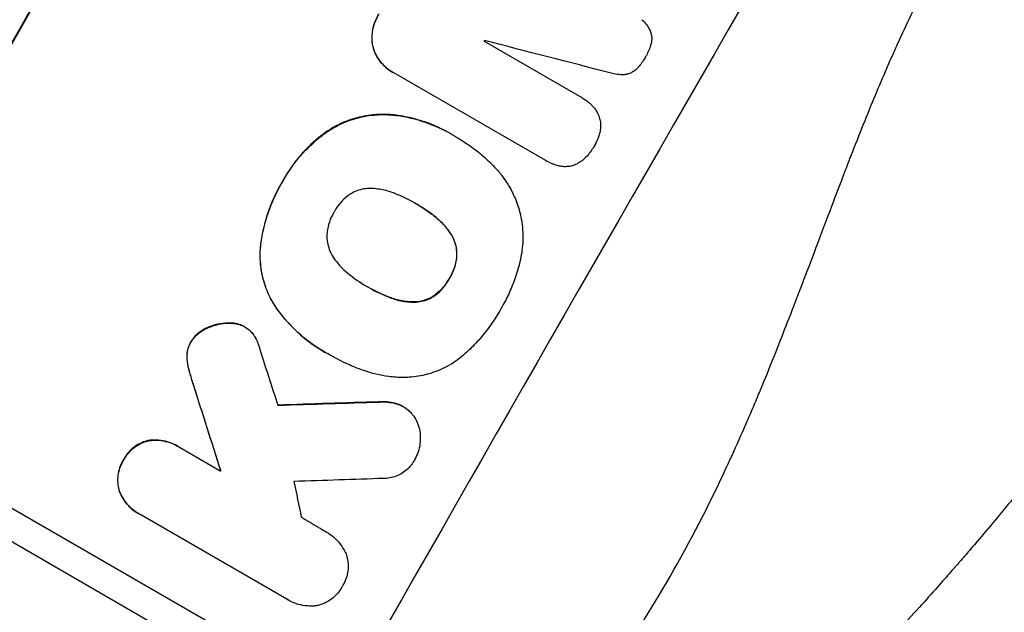
# Model space of a CAD drawing. Units: millimetres. Extents: x -4604 to 4465, y -3606 to 4163.
# Drawn here: x 2342 to 2481, y -1283 to -1199 of the extents above; entities that cross this region are included whole.
import ezdxf

# ---------------------------------------------------------------- set-up
doc = ezdxf.new("R2010")
doc.units = ezdxf.units.MM
doc.header["$LTSCALE"] = 20
doc.layers.add('2d', color=230, linetype='Continuous')

msp = doc.modelspace()

# ---------------------------------------------------------------- linework, layer by layer
at = {"layer": '2d'}
for p, q in [((2105.42, -1136.64), (2406.11, -1310.24)), ((2391.71, -1201.03), (2391.75, -1201.06)), ((2407.45, -1202.28), (2421.19, -1210.22)), ((2391.92, -1203.46), (2391.97, -1203.49)), ((2394.56, -1206.63), (2394.6, -1206.65)), ((2416.11, -1219.07), (2394.77, -1206.75)), ((2421.21, -1210.22), (2421.25, -1210.25)), ((2394.45, -1212.62), (2394.5, -1212.65)), ((2385.02, -1215.21), (2385.07, -1215.24)), ((2402.76, -1215.3), (2402.81, -1215.33)), ((2403.49, -1215.73), (2403.54, -1215.76)), ((2416.14, -1219.09), (2416.18, -1219.11)), ((2379.06, -1222.07), (2379.11, -1222.1)), ((2397.79, -1225.09), (2397.83, -1225.12)), ((2400.68, -1227.07), (2400.72, -1227.1)), ((2402.82, -1229.5), (2402.87, -1229.53)), ((2375.96, -1231.43), (2376.01, -1231.46)), ((2403.56, -1232.7), (2403.61, -1232.72)), ((2402.55, -1235.64), (2402.6, -1235.66)), ((2391.07, -1236.83), (2391.11, -1236.85)), ((2394.23, -1238.33), (2394.27, -1238.36)), ((2400.54, -1237.98), (2400.58, -1238.01)), ((2378.19, -1239.76), (2378.23, -1239.79)), ((2397.41, -1238.96), (2397.45, -1238.99)), ((2368.52, -1242.59), (2368.57, -1242.62)), ((2371.75, -1241.93), (2371.8, -1241.95)), ((2373.29, -1242.2), (2373.33, -1242.23)), ((2373.75, -1242.43), (2373.79, -1242.45)), ((2366.21, -1244.58), (2366.25, -1244.61)), ((2365.65, -1246.75), (2365.7, -1246.77)), ((2385.03, -1246), (2385.07, -1246.02)), ((2385.73, -1246.39), (2385.78, -1246.42)), ((2365.9, -1248.35), (2365.94, -1248.37)), ((2366.53, -1250.55), (2366.58, -1250.57)), ((2392.72, -1253.02), (2392.77, -1253.04)), ((2395.13, -1253.27), (2395.18, -1253.29)), ((2396.07, -1253.67), (2396.11, -1253.7)), ((2323.63, -1257.89), (2377.13, -1288.78)), ((2360.21, -1258.46), (2360.26, -1258.48)), ((2364.32, -1259.21), (2364.37, -1259.24)), ((2364.61, -1259.39), (2370.46, -1262.77)), ((2356.74, -1261.18), (2356.79, -1261.21)), ((2356.16, -1265.57), (2356.21, -1265.59)), ((2358.88, -1268.74), (2358.92, -1268.77)), ((2379.7, -1280.76), (2359.18, -1268.91)), ((2385.25, -1271.3), (2385.29, -1271.33)), ((2379.89, -1280.87), (2379.94, -1280.9))]:
    msp.add_line(p, q, dxfattribs=at)
for centre, major_axis, ratio, start_param, end_param in [((2430.22, -1162.86), (550, 952.63), 0.052336, 1.458518, 1.683074), ((2505, -1206.03), (549, 950.9), 0.052336, 1.458313, 1.68328), ((2479.89, -1191.53), (548.5, 950.03), 0.052336, 1.612219, 1.612312), ((2621.02, -1273.01), (-3956.85, 1017.9), 0.003773, -1.520344, -1.515837), ((2380.54, -1134.17), (-499.32, 1554.56), 0.023624, 1.635339, 1.640039), ((2368.06, -1126.96), (-490.13, 1550.41), 0.023864, 1.643044, 1.650937), ((2626.27, -1276.04), (2086.75, 62.73), 0.014477, 1.682516, 1.689405), ((2643.28, -1285.87), (2078.04, 66.6), 0.01457, 1.690885, 1.697019), ((2400.52, -1145.71), (-290.36, 1433.92), 0.029425, 1.647579, 1.651092)]:
    msp.add_ellipse(centre, major_axis=major_axis, ratio=ratio, start_param=start_param, end_param=end_param, dxfattribs=at)
at = {"layer": '2d', "extrusion": (0, 0, -1)}
for centre, major_axis, ratio, start_param, end_param in [((2430.22, -1162.86), (549, 950.9), 0.052336, 4.599906, 4.824872), ((2368.06, -1126.96), (-489.68, 1549), 0.023864, 4.632152, 4.640052), ((2626.27, -1276.04), (2084.85, 62.67), 0.014477, 4.593676, 4.600589)]:
    msp.add_ellipse(centre, major_axis=major_axis, ratio=ratio, start_param=start_param, end_param=end_param, dxfattribs=at)
at = {"layer": '2d'}
for points, knots in [([(2406.11, -1310.24), (2410.5, -1306.9), (2414.68, -1303), (2420.65, -1296.33), (2422.59, -1293.97), (2425.41, -1290.22), (2426.81, -1288.3), (2428.4, -1285.96), (2429.19, -1284.77), (2429.58, -1284.17), (2429.78, -1283.87), (2429.87, -1283.72), (2429.92, -1283.64), (2429.95, -1283.6), (2429.96, -1283.59), (2429.96, -1283.57), (2429.97, -1283.57), (2432.77, -1279.21), (2435.52, -1274.35), (2439.61, -1266.3), (2440.96, -1263.48), (2442.97, -1259.07), (2443.97, -1256.82), (2445.14, -1254.11), (2445.72, -1252.73), (2446.01, -1252.04), (2446.15, -1251.69), (2446.23, -1251.51), (2446.26, -1251.43), (2446.28, -1251.38), (2446.29, -1251.36), (2446.29, -1251.35), (2446.3, -1251.34), (2447.21, -1249.15), (2448.2, -1246.67), (2449.83, -1242.52), (2450.4, -1241.07), (2451.28, -1238.77), (2451.73, -1237.6), (2452.27, -1236.18), (2452.54, -1235.46), (2452.68, -1235.1), (2452.75, -1234.92), (2452.79, -1234.82), (2452.8, -1234.78), (2452.81, -1234.76), (2452.82, -1234.75), (2452.82, -1234.74), (2452.82, -1234.74), (2454.69, -1229.8), (2456.14, -1225.97), (2457.7, -1221.88), (2458.11, -1220.79), (2458.58, -1219.58), (2458.7, -1219.24), (2458.86, -1218.84), (2458.93, -1218.67), (2458.99, -1218.51), (2459.01, -1218.44), (2459.02, -1218.41), (2459.03, -1218.4), (2459.03, -1218.39), (2459.03, -1218.39), (2459.04, -1218.38), (2459.04, -1218.38), (2459.04, -1218.38), (2459.04, -1218.38), (2460.22, -1215.34), (2461.36, -1212.5), (2463, -1208.56), (2463.54, -1207.3), (2464.32, -1205.48), (2464.71, -1204.59), (2465.16, -1203.59), (2465.38, -1203.09), (2465.49, -1202.85), (2465.54, -1202.73), (2465.57, -1202.67), (2465.59, -1202.63), (2465.59, -1202.62), (2465.6, -1202.61), (2465.6, -1202.61), (2466.84, -1199.85), (2468.1, -1197.23), (2469.99, -1193.51), (2470.63, -1192.3), (2471.9, -1189.95), (2472.54, -1188.8), (2474.45, -1185.48), (2475.85, -1183.21), (2478.12, -1179.73), (2479.3, -1177.97), (2480.75, -1175.88), (2481.5, -1174.83), (2481.88, -1174.3), (2482.07, -1174.04), (2482.16, -1173.91), (2482.21, -1173.84), (2482.23, -1173.81), (2482.24, -1173.79), (2482.25, -1173.78), (2482.26, -1173.78), (2483.66, -1171.83), (2485.22, -1169.74), (2487.8, -1166.39), (2488.7, -1165.23), (2490.11, -1163.44), (2490.83, -1162.53), (2491.7, -1161.45), (2492.14, -1160.9), (2492.36, -1160.62), (2492.47, -1160.48), (2492.53, -1160.41), (2492.56, -1160.38), (2492.57, -1160.36), (2492.58, -1160.35), (2492.58, -1160.35), (2492.58, -1160.35), (2492.58, -1160.35), (2492.71, -1160.19), (2493.7, -1158.98), (2496.46, -1155.61), (2497.59, -1154.22), (2499.61, -1151.76), (2500.34, -1150.87), (2501.51, -1149.44), (2502.12, -1148.7), (2502.86, -1147.8), (2503.24, -1147.33), (2503.43, -1147.1), (2503.53, -1146.98), (2503.58, -1146.92), (2503.6, -1146.89), (2503.61, -1146.88), (2503.62, -1146.87), (2503.62, -1146.87), (2505.88, -1144.11), (2507.94, -1141.58), (2510.72, -1138.09), (2511.6, -1136.98), (2512.84, -1135.39), (2513.45, -1134.62), (2514.12, -1133.76), (2514.44, -1133.33), (2514.61, -1133.12), (2514.69, -1133.02), (2514.73, -1132.96), (2514.75, -1132.94), (2514.75, -1132.93), (2514.76, -1132.92), (2514.76, -1132.92), (2518.98, -1127.42), (2522.74, -1122.14), (2527.7, -1114.51), (2529.24, -1112.02), (2531.38, -1108.36), (2532.4, -1106.55), (2533.53, -1104.47), (2534.07, -1103.44), (2534.34, -1102.93), (2534.47, -1102.67), (2534.54, -1102.54), (2534.57, -1102.48), (2534.59, -1102.45), (2534.59, -1102.43), (2534.6, -1102.42), (2534.6, -1102.42), (2540.67, -1090.6), (2544.4, -1079.22), (2545.8, -1068.28)], [0, 0, 0, 0, 0.0625, 0.0625, 0.09375, 0.09375, 0.109375, 0.117187, 0.121094, 0.123047, 0.124023, 0.124512, 0.124756, 0.124878, 0.124939, 0.124939, 0.125, 0.125, 0.1875, 0.1875, 0.21875, 0.21875, 0.234375, 0.242187, 0.246094, 0.248047, 0.249023, 0.249512, 0.249756, 0.249878, 0.249939, 0.249939, 0.25, 0.25, 0.28125, 0.28125, 0.296875, 0.296875, 0.304687, 0.308594, 0.310547, 0.311523, 0.312012, 0.312256, 0.312378, 0.312439, 0.312469, 0.312469, 0.3125, 0.3125, 0.34375, 0.34375, 0.359375, 0.359375, 0.367187, 0.367187, 0.371094, 0.373047, 0.374023, 0.374512, 0.374756, 0.374878, 0.374939, 0.374969, 0.374985, 0.374985, 0.375, 0.375, 0.40625, 0.40625, 0.421875, 0.421875, 0.429687, 0.433594, 0.435547, 0.436523, 0.437012, 0.437256, 0.437378, 0.437439, 0.437439, 0.4375, 0.4375, 0.46875, 0.46875, 0.484375, 0.484375, 0.5, 0.5, 0.53125, 0.53125, 0.546875, 0.554687, 0.558594, 0.560547, 0.561523, 0.562012, 0.562256, 0.562378, 0.562439, 0.562439, 0.5625, 0.5625, 0.59375, 0.59375, 0.609375, 0.609375, 0.617187, 0.621094, 0.623047, 0.624023, 0.624512, 0.624756, 0.624878, 0.624939, 0.624969, 0.624985, 0.624985, 0.625, 0.625, 0.65625, 0.65625, 0.671875, 0.671875, 0.679687, 0.679687, 0.683594, 0.685547, 0.686523, 0.687012, 0.687256, 0.687378, 0.687439, 0.687469, 0.687469, 0.6875, 0.6875, 0.71875, 0.71875, 0.734375, 0.734375, 0.742187, 0.746094, 0.748047, 0.749023, 0.749512, 0.749756, 0.749878, 0.749939, 0.749939, 0.75, 0.75, 0.8125, 0.8125, 0.84375, 0.84375, 0.859375, 0.867187, 0.871094, 0.873047, 0.874023, 0.874512, 0.874756, 0.874878, 0.874939, 0.874939, 0.875, 0.875, 1, 1, 1, 1]), ([(2392.62, -1198.45), (2392.6, -1198.48), (2392.58, -1198.51), (2392.35, -1198.92), (2392.16, -1199.34), (2391.87, -1200.18), (2391.77, -1200.6), (2391.71, -1201.03)], [31.511532, 31.511532, 31.511532, 31.511532, 31.617035, 31.617035, 32.935334, 32.935334, 34.15857, 34.15857, 34.15857, 34.15857]), ([(2391.75, -1201.06), (2391.81, -1200.63), (2391.92, -1200.21), (2392.2, -1199.37), (2392.39, -1198.95), (2392.63, -1198.54), (2392.64, -1198.51), (2392.66, -1198.48)], [7.998399, 7.998399, 7.998399, 7.998399, 9.221993, 9.221993, 10.53989, 10.53989, 10.645394, 10.645394, 10.645394, 10.645394]), ([(2429.63, -1199.25), (2429.84, -1199.44), (2430.04, -1199.66), (2430.41, -1200.14), (2430.58, -1200.41), (2430.77, -1200.79), (2430.81, -1200.88), (2430.85, -1200.98)], [15.487269, 15.487269, 15.487269, 15.487269, 16.303901, 16.303901, 17.209524, 17.209524, 17.502332, 17.502332, 17.502332, 17.502332]), ([(2391.71, -1201.03), (2391.7, -1201.05), (2391.7, -1201.07), (2391.65, -1201.45), (2391.64, -1201.81), (2391.69, -1202.51), (2391.75, -1202.86), (2391.86, -1203.27), (2391.89, -1203.37), (2391.92, -1203.46)], [26.227314, 26.227314, 26.227314, 26.227314, 26.284947, 26.284947, 27.296544, 27.296544, 28.308142, 28.308142, 28.595717, 28.595717, 28.595717, 28.595717]), ([(2391.97, -1203.49), (2391.94, -1203.39), (2391.91, -1203.3), (2391.8, -1202.88), (2391.74, -1202.54), (2391.69, -1201.83), (2391.7, -1201.47), (2391.75, -1201.1), (2391.75, -1201.08), (2391.75, -1201.06)], [3.753803, 3.753803, 3.753803, 3.753803, 4.041376, 4.041376, 5.052976, 5.052976, 6.064576, 6.064576, 6.12221, 6.12221, 6.12221, 6.12221]), ([(2430.85, -1200.98), (2430.87, -1201.05), (2430.89, -1201.12), (2430.96, -1201.37), (2430.99, -1201.56), (2431.02, -1201.94), (2431.01, -1202.14), (2430.96, -1202.53), (2430.92, -1202.72), (2430.85, -1202.92), (2430.84, -1202.95), (2430.83, -1202.97)], [10.817309, 10.817309, 10.817309, 10.817309, 11.039877, 11.039877, 11.592038, 11.592038, 12.1442, 12.1442, 12.696361, 12.696361, 12.772468, 12.772468, 12.772468, 12.772468]), ([(2391.92, -1203.46), (2392, -1203.67), (2392.08, -1203.88), (2392.36, -1204.44), (2392.57, -1204.78), (2393.05, -1205.41), (2393.32, -1205.7), (2393.92, -1206.22), (2394.23, -1206.44), (2394.56, -1206.63)], [-4.024467, -4.024467, -4.024467, -4.024467, -3.367199, -3.367199, -2.2448, -2.2448, -1.1224, -1.1224, 0, 0, 0, 0]), ([(2394.77, -1206.75), (2394.71, -1206.72), (2394.66, -1206.68), (2394.6, -1206.65), (2394.28, -1206.47), (2393.96, -1206.24), (2393.37, -1205.73), (2393.1, -1205.44), (2392.61, -1204.81), (2392.4, -1204.47), (2392.13, -1203.91), (2392.04, -1203.7), (2391.97, -1203.49)], [-0.190975, -0.190975, -0.190975, -0.190975, 0, 0, 0, 1.1224, 1.1224, 2.244799, 2.244799, 3.367199, 3.367199, 4.024468, 4.024468, 4.024468, 4.024468]), ([(2430.83, -1202.97), (2430.65, -1203.5), (2430.42, -1203.99), (2430.14, -1204.48), (2430.12, -1204.51), (2430.1, -1204.54)], [37.273304, 37.273304, 37.273304, 37.273304, 38.851695, 38.851695, 38.958269, 38.958269, 38.958269, 38.958269]), ([(2430.1, -1204.54), (2430.09, -1204.56), (2430.08, -1204.59), (2429.8, -1205.07), (2429.48, -1205.52), (2429.12, -1205.95)], [39.670239, 39.670239, 39.670239, 39.670239, 39.752708, 39.752708, 41.348273, 41.348273, 41.348273, 41.348273]), ([(2427.41, -1206.96), (2427.32, -1206.97), (2427.23, -1206.98), (2426.81, -1207.01), (2426.47, -1207), (2425.86, -1206.92), (2425.58, -1206.85), (2425.31, -1206.77)], [27.050214, 27.050214, 27.050214, 27.050214, 27.313462, 27.313462, 28.255173, 28.255173, 29.06328, 29.06328, 29.06328, 29.06328]), ([(2429.12, -1205.95), (2429.11, -1205.96), (2429.1, -1205.97), (2428.96, -1206.13), (2428.81, -1206.27), (2428.5, -1206.51), (2428.33, -1206.62), (2427.98, -1206.79), (2427.79, -1206.86), (2427.55, -1206.93), (2427.48, -1206.94), (2427.41, -1206.96)], [14.021832, 14.021832, 14.021832, 14.021832, 14.069698, 14.069698, 14.632682, 14.632682, 15.195666, 15.195666, 15.75865, 15.75865, 15.967636, 15.967636, 15.967636, 15.967636]), ([(2421.19, -1210.22), (2421.21, -1210.23), (2421.23, -1210.24), (2421.6, -1210.45), (2421.95, -1210.7), (2422.39, -1211.08), (2422.5, -1211.18), (2422.61, -1211.3)], [19.484361, 19.484361, 19.484361, 19.484361, 19.550853, 19.550853, 20.772323, 20.772323, 21.214634, 21.214634, 21.214634, 21.214634]), ([(2422.61, -1211.3), (2422.74, -1211.43), (2422.86, -1211.56), (2423.14, -1211.93), (2423.29, -1212.17), (2423.41, -1212.42)], [14.572282, 14.572282, 14.572282, 14.572282, 15.089744, 15.089744, 15.879698, 15.879698, 15.879698, 15.879698]), ([(2423.41, -1212.42), (2423.42, -1212.42), (2423.42, -1212.43), (2423.53, -1212.66), (2423.62, -1212.9), (2423.75, -1213.36), (2423.79, -1213.61), (2423.81, -1213.88), (2423.81, -1213.9), (2423.81, -1213.91)], [13.730173, 13.730173, 13.730173, 13.730173, 13.751427, 13.751427, 14.474839, 14.474839, 15.199027, 15.199027, 15.246717, 15.246717, 15.246717, 15.246717]), ([(2394.45, -1212.62), (2393.72, -1212.56), (2392.98, -1212.56), (2391.32, -1212.67), (2390.42, -1212.83), (2388.7, -1213.29), (2387.84, -1213.61), (2386.32, -1214.36), (2385.65, -1214.76), (2385.02, -1215.21)], [48.668721, 48.668721, 48.668721, 48.668721, 50.760892, 50.760892, 53.430702, 53.430702, 56.103828, 56.103828, 58.299283, 58.299283, 58.299283, 58.299283]), ([(2385.07, -1215.24), (2385.7, -1214.79), (2386.36, -1214.39), (2387.89, -1213.64), (2388.75, -1213.32), (2390.47, -1212.85), (2391.37, -1212.7), (2393.03, -1212.58), (2393.77, -1212.59), (2394.5, -1212.65)], [27.203884, 27.203884, 27.203884, 27.203884, 29.403013, 29.403013, 32.077428, 32.077428, 34.745959, 34.745959, 36.834465, 36.834465, 36.834465, 36.834465]), ([(2402.76, -1215.3), (2401.9, -1214.81), (2400.97, -1214.35), (2399, -1213.58), (2397.97, -1213.26), (2396.11, -1212.84), (2395.28, -1212.71), (2394.45, -1212.62)], [47.981153, 47.981153, 47.981153, 47.981153, 50.974894, 50.974894, 53.968636, 53.968636, 56.307594, 56.307594, 56.307594, 56.307594]), ([(2394.5, -1212.65), (2394.7, -1212.67), (2394.91, -1212.7), (2396.49, -1212.9), (2397.85, -1213.22), (2400.44, -1214.11), (2401.68, -1214.68), (2402.97, -1215.42), (2403.12, -1215.52), (2403.28, -1215.61)], [54.51859, 54.51859, 54.51859, 54.51859, 55.099619, 55.099619, 59.030752, 59.030752, 62.961885, 62.961885, 63.509859, 63.509859, 63.509859, 63.509859]), ([(2385.02, -1215.21), (2384.87, -1215.32), (2384.72, -1215.44), (2383.5, -1216.38), (2382.51, -1217.32), (2380.75, -1219.35), (2379.99, -1220.43), (2379.26, -1221.72), (2379.16, -1221.9), (2379.06, -1222.07)], [84.028184, 84.028184, 84.028184, 84.028184, 84.555537, 84.555537, 88.402846, 88.402846, 92.250155, 92.250155, 92.854205, 92.854205, 92.854205, 92.854205]), ([(2423.81, -1213.91), (2423.82, -1214.19), (2423.81, -1214.46), (2423.74, -1214.98), (2423.69, -1215.23), (2423.62, -1215.46)], [18.151421, 18.151421, 18.151421, 18.151421, 18.932999, 18.932999, 19.633798, 19.633798, 19.633798, 19.633798]), ([(2379.11, -1222.1), (2379.2, -1221.92), (2379.3, -1221.74), (2380.04, -1220.46), (2380.8, -1219.37), (2382.55, -1217.35), (2383.55, -1216.41), (2384.77, -1215.46), (2384.92, -1215.35), (2385.07, -1215.24)], [30.157448, 30.157448, 30.157448, 30.157448, 30.761501, 30.761501, 34.608824, 34.608824, 38.456148, 38.456148, 38.983502, 38.983502, 38.983502, 38.983502]), ([(2403.28, -1215.61), (2403.37, -1215.66), (2403.45, -1215.71), (2404.19, -1216.14), (2404.84, -1216.55), (2406.11, -1217.46), (2406.73, -1217.95), (2407.88, -1218.95), (2408.41, -1219.45), (2408.92, -1219.98)], [72.620198, 72.620198, 72.620198, 72.620198, 72.91595, 72.91595, 75.190782, 75.190782, 77.465614, 77.465614, 79.54846, 79.54846, 79.54846, 79.54846]), ([(2423.62, -1215.46), (2423.6, -1215.54), (2423.57, -1215.63), (2423.4, -1216.12), (2423.22, -1216.52), (2423.01, -1216.89), (2423, -1216.9), (2422.99, -1216.92)], [28.652609, 28.652609, 28.652609, 28.652609, 28.894819, 28.894819, 30.15145, 30.15145, 30.193896, 30.193896, 30.193896, 30.193896]), ([(2422.99, -1216.92), (2422.98, -1216.94), (2422.96, -1216.97), (2422.67, -1217.47), (2422.34, -1217.94), (2421.95, -1218.4), (2421.93, -1218.41), (2421.92, -1218.43)], [39.712576, 39.712576, 39.712576, 39.712576, 39.799476, 39.799476, 41.459042, 41.459042, 41.527103, 41.527103, 41.527103, 41.527103]), ([(2417.74, -1219.77), (2417.63, -1219.74), (2417.51, -1219.7), (2416.97, -1219.52), (2416.56, -1219.33), (2416.18, -1219.11), (2416.16, -1219.1), (2416.14, -1219.08), (2416.11, -1219.07)], [-1.645817, -1.645817, -1.645817, -1.645817, -1.30148, -1.30148, 0, 0, 0, 0.084765, 0.084765, 0.084765, 0.084765]), ([(2421.92, -1218.43), (2421.71, -1218.67), (2421.47, -1218.89), (2421.02, -1219.24), (2420.82, -1219.37), (2420.6, -1219.49)], [23.59196, 23.59196, 23.59196, 23.59196, 24.504981, 24.504981, 25.197876, 25.197876, 25.197876, 25.197876]), ([(2408.92, -1219.98), (2409.27, -1220.36), (2409.61, -1220.75), (2410.53, -1221.95), (2411.05, -1222.79), (2411.82, -1224.38), (2412.11, -1225.1), (2412.33, -1225.82)], [48.879645, 48.879645, 48.879645, 48.879645, 50.345434, 50.345434, 53.139151, 53.139151, 55.384249, 55.384249, 55.384249, 55.384249]), ([(2419.1, -1219.92), (2418.85, -1219.94), (2418.59, -1219.93), (2418.14, -1219.87), (2417.94, -1219.83), (2417.74, -1219.77)], [23.208952, 23.208952, 23.208952, 23.208952, 23.930918, 23.930918, 24.508643, 24.508643, 24.508643, 24.508643]), ([(2420.6, -1219.49), (2420.56, -1219.52), (2420.52, -1219.54), (2420.26, -1219.67), (2420.04, -1219.75), (2419.61, -1219.87), (2419.38, -1219.91), (2419.13, -1219.92), (2419.11, -1219.92), (2419.1, -1219.92)], [18.153284, 18.153284, 18.153284, 18.153284, 18.29473, 18.29473, 18.972541, 18.972541, 19.649899, 19.649899, 19.687511, 19.687511, 19.687511, 19.687511]), ([(2379.06, -1222.07), (2378.98, -1222.21), (2378.9, -1222.34), (2378.48, -1223.09), (2378.15, -1223.72), (2377.55, -1225.05), (2377.28, -1225.73), (2376.57, -1227.83), (2376.23, -1229.3), (2376.01, -1231), (2375.99, -1231.22), (2375.96, -1231.43)], [101.234792, 101.234792, 101.234792, 101.234792, 101.696834, 101.696834, 103.81806, 103.81806, 105.939286, 105.939286, 110.181738, 110.181738, 110.788553, 110.788553, 110.788553, 110.788553]), ([(2376.01, -1231.46), (2376.03, -1231.24), (2376.06, -1231.03), (2376.27, -1229.33), (2376.62, -1227.86), (2377.33, -1225.76), (2377.6, -1225.07), (2378.2, -1223.75), (2378.52, -1223.11), (2378.95, -1222.37), (2379.03, -1222.23), (2379.11, -1222.1)], [24.821292, 24.821292, 24.821292, 24.821292, 25.428112, 25.428112, 29.670583, 29.670583, 31.791818, 31.791818, 33.913053, 33.913053, 34.375097, 34.375097, 34.375097, 34.375097]), ([(2391.52, -1222.99), (2391.37, -1222.99), (2391.21, -1222.99), (2390.71, -1223.03), (2390.37, -1223.09), (2389.73, -1223.26), (2389.4, -1223.38), (2388.85, -1223.66), (2388.61, -1223.8), (2388.38, -1223.96)], [18.559814, 18.559814, 18.559814, 18.559814, 19.00765, 19.00765, 20.007414, 20.007414, 21.008551, 21.008551, 21.789661, 21.789661, 21.789661, 21.789661]), ([(2394.7, -1223.62), (2394.59, -1223.58), (2394.49, -1223.55), (2393.78, -1223.3), (2393.15, -1223.15), (2392.18, -1223.03), (2391.85, -1223), (2391.52, -1222.99)], [30.818083, 30.818083, 30.818083, 30.818083, 31.1377, 31.1377, 32.967804, 32.967804, 33.900381, 33.900381, 33.900381, 33.900381]), ([(2388.38, -1223.96), (2388.35, -1223.98), (2388.32, -1224), (2387.91, -1224.32), (2387.56, -1224.65), (2386.94, -1225.37), (2386.67, -1225.76), (2386.42, -1226.2), (2386.39, -1226.24), (2386.37, -1226.29)], [29.88869, 29.88869, 29.88869, 29.88869, 29.992478, 29.992478, 31.357567, 31.357567, 32.722657, 32.722657, 32.883672, 32.883672, 32.883672, 32.883672]), ([(2397.83, -1225.12), (2397.78, -1225.09), (2397.73, -1225.06), (2396.75, -1224.49), (2395.75, -1224.02), (2394.7, -1223.62)], [60.457691, 60.457691, 60.457691, 60.457691, 60.631129, 60.631129, 63.861555, 63.861555, 63.861555, 63.861555]), ([(2386.37, -1226.29), (2386.34, -1226.33), (2386.31, -1226.38), (2386.06, -1226.82), (2385.86, -1227.26), (2385.55, -1228.17), (2385.44, -1228.65), (2385.37, -1229.17), (2385.37, -1229.2), (2385.37, -1229.23)], [33.050866, 33.050866, 33.050866, 33.050866, 33.200973, 33.200973, 34.586536, 34.586536, 35.972098, 35.972098, 36.055573, 36.055573, 36.055573, 36.055573]), ([(2400.72, -1227.1), (2399.84, -1226.38), (2398.92, -1225.75), (2397.93, -1225.18), (2397.88, -1225.15), (2397.83, -1225.12)], [59.332158, 59.332158, 59.332158, 59.332158, 62.589611, 62.589611, 62.764075, 62.764075, 62.764075, 62.764075]), ([(2397.96, -1225.19), (2398.66, -1225.6), (2399.34, -1226.05), (2400.23, -1226.71), (2400.45, -1226.89), (2400.68, -1227.07)], [39.338774, 39.338774, 39.338774, 39.338774, 41.766901, 41.766901, 42.60127, 42.60127, 42.60127, 42.60127]), ([(2412.33, -1225.82), (2412.36, -1225.9), (2412.38, -1225.98), (2412.63, -1226.93), (2412.8, -1227.87), (2412.93, -1229.77), (2412.9, -1230.75), (2412.72, -1232.13), (2412.65, -1232.56), (2412.55, -1232.98)], [54.443487, 54.443487, 54.443487, 54.443487, 54.681155, 54.681155, 57.416835, 57.416835, 60.152515, 60.152515, 61.373932, 61.373932, 61.373932, 61.373932]), ([(2400.68, -1227.07), (2400.77, -1227.15), (2400.87, -1227.23), (2401.44, -1227.73), (2401.89, -1228.2), (2402.47, -1228.96), (2402.65, -1229.23), (2402.82, -1229.5)], [30.449164, 30.449164, 30.449164, 30.449164, 30.814511, 30.814511, 32.625627, 32.625627, 33.533145, 33.533145, 33.533145, 33.533145]), ([(2402.87, -1229.53), (2402.7, -1229.25), (2402.52, -1228.99), (2401.93, -1228.23), (2401.49, -1227.76), (2400.92, -1227.26), (2400.82, -1227.17), (2400.72, -1227.1)], [24.473713, 24.473713, 24.473713, 24.473713, 25.381231, 25.381231, 27.192348, 27.192348, 27.557697, 27.557697, 27.557697, 27.557697]), ([(2385.37, -1229.23), (2385.34, -1229.5), (2385.34, -1229.79), (2385.38, -1230.41), (2385.44, -1230.75), (2385.62, -1231.4), (2385.74, -1231.72), (2385.96, -1232.17), (2386.03, -1232.31), (2386.11, -1232.44)], [26.229698, 26.229698, 26.229698, 26.229698, 27.022739, 27.022739, 28.024332, 28.024332, 29.024433, 29.024433, 29.466525, 29.466525, 29.466525, 29.466525]), ([(2402.82, -1229.5), (2402.9, -1229.63), (2402.98, -1229.77), (2403.2, -1230.22), (2403.32, -1230.54), (2403.49, -1231.18), (2403.55, -1231.52), (2403.59, -1232.14), (2403.59, -1232.42), (2403.56, -1232.7)], [18.388913, 18.388913, 18.388913, 18.388913, 18.829498, 18.829498, 19.819894, 19.819894, 20.811646, 20.811646, 21.605018, 21.605018, 21.605018, 21.605018]), ([(2403.61, -1232.72), (2403.63, -1232.44), (2403.64, -1232.16), (2403.59, -1231.54), (2403.53, -1231.2), (2403.36, -1230.56), (2403.24, -1230.24), (2403.02, -1229.79), (2402.95, -1229.66), (2402.87, -1229.53)], [10.111709, 10.111709, 10.111709, 10.111709, 10.906746, 10.906746, 11.899082, 11.899082, 12.888897, 12.888897, 13.32783, 13.32783, 13.32783, 13.32783]), ([(2375.96, -1231.43), (2375.92, -1232.05), (2375.92, -1232.68), (2376.03, -1234.16), (2376.17, -1235.01), (2376.6, -1236.62), (2376.9, -1237.42), (2377.55, -1238.74), (2377.85, -1239.26), (2378.19, -1239.76)], [65.47436, 65.47436, 65.47436, 65.47436, 67.243652, 67.243652, 69.736552, 69.736552, 72.225329, 72.225329, 73.928914, 73.928914, 73.928914, 73.928914]), ([(2378.23, -1239.79), (2377.9, -1239.29), (2377.6, -1238.77), (2376.95, -1237.46), (2376.65, -1236.65), (2376.22, -1235.05), (2376.07, -1234.2), (2375.97, -1232.71), (2375.97, -1232.08), (2376.01, -1231.46)], [5.762452, 5.762452, 5.762452, 5.762452, 7.460154, 7.460154, 9.946872, 9.946872, 12.441844, 12.441844, 14.217035, 14.217035, 14.217035, 14.217035]), ([(2386.11, -1232.44), (2386.29, -1232.73), (2386.48, -1233.02), (2387.07, -1233.78), (2387.5, -1234.24), (2388.06, -1234.73), (2388.16, -1234.81), (2388.25, -1234.88)], [-4.491603, -4.491603, -4.491603, -4.491603, -3.525731, -3.525731, -1.762866, -1.762866, -1.405996, -1.405996, -1.405996, -1.405996]), ([(2403.56, -1232.7), (2403.56, -1232.73), (2403.55, -1232.77), (2403.49, -1233.28), (2403.38, -1233.75), (2403.08, -1234.64), (2402.89, -1235.06), (2402.63, -1235.51), (2402.59, -1235.57), (2402.55, -1235.64)], [29.458032, 29.458032, 29.458032, 29.458032, 29.563265, 29.563265, 30.908816, 30.908816, 32.254367, 32.254367, 32.473269, 32.473269, 32.473269, 32.473269]), ([(2402.6, -1235.66), (2402.64, -1235.6), (2402.67, -1235.54), (2402.93, -1235.09), (2403.12, -1234.66), (2403.43, -1233.77), (2403.53, -1233.31), (2403.6, -1232.8), (2403.6, -1232.76), (2403.61, -1232.72)], [10.533977, 10.533977, 10.533977, 10.533977, 10.752878, 10.752878, 12.097655, 12.097655, 13.442431, 13.442431, 13.549123, 13.549123, 13.549123, 13.549123]), ([(2412.55, -1232.98), (2412.37, -1233.82), (2412.14, -1234.64), (2411.61, -1236.18), (2411.33, -1236.89), (2410.71, -1238.28), (2410.36, -1238.94), (2409.95, -1239.67), (2409.9, -1239.76), (2409.85, -1239.85)], [99.488169, 99.488169, 99.488169, 99.488169, 101.919096, 101.919096, 104.135721, 104.135721, 106.352347, 106.352347, 106.655927, 106.655927, 106.655927, 106.655927]), ([(2388.25, -1234.88), (2389.1, -1235.59), (2389.99, -1236.2), (2390.9, -1236.73), (2390.97, -1236.77), (2391.04, -1236.81), (2391.11, -1236.85)], [-3.159977, -3.159977, -3.159977, -3.159977, 0, 0, 0, 0.244222, 0.244222, 0.244222, 0.244222]), ([(2402.55, -1235.64), (2402.52, -1235.69), (2402.49, -1235.75), (2402.23, -1236.2), (2401.96, -1236.59), (2401.34, -1237.3), (2400.99, -1237.63), (2400.59, -1237.94), (2400.56, -1237.96), (2400.54, -1237.98)], [32.31291, 32.31291, 32.31291, 32.31291, 32.51178, 32.51178, 33.868573, 33.868573, 35.225366, 35.225366, 35.318352, 35.318352, 35.318352, 35.318352]), ([(2400.58, -1238.01), (2400.61, -1237.99), (2400.63, -1237.97), (2401.04, -1237.66), (2401.39, -1237.33), (2402.01, -1236.61), (2402.28, -1236.23), (2402.53, -1235.78), (2402.57, -1235.72), (2402.6, -1235.66)], [8.032128, 8.032128, 8.032128, 8.032128, 8.125113, 8.125113, 9.481912, 9.481912, 10.838712, 10.838712, 11.037583, 11.037583, 11.037583, 11.037583]), ([(2391.11, -1236.85), (2391.16, -1236.88), (2391.2, -1236.9), (2391.24, -1236.93), (2392.19, -1237.47), (2393.21, -1237.96), (2394.27, -1238.36)], [-0.149133, -0.149133, -0.149133, -0.149133, 0, 0, 0, 3.282215, 3.282215, 3.282215, 3.282215]), ([(2397.41, -1238.96), (2397.07, -1238.96), (2396.73, -1238.93), (2395.77, -1238.8), (2395.16, -1238.66), (2394.46, -1238.42), (2394.34, -1238.38), (2394.23, -1238.33)], [-4.516603, -4.516603, -4.516603, -4.516603, -3.557979, -3.557979, -1.778989, -1.778989, -1.42751, -1.42751, -1.42751, -1.42751]), ([(2394.27, -1238.36), (2394.39, -1238.4), (2394.5, -1238.45), (2395.2, -1238.69), (2395.82, -1238.83), (2396.77, -1238.96), (2397.11, -1238.98), (2397.45, -1238.99)], [1.427472, 1.427472, 1.427472, 1.427472, 1.777792, 1.777792, 3.555584, 3.555584, 4.516423, 4.516423, 4.516423, 4.516423]), ([(2400.54, -1237.98), (2400.3, -1238.15), (2400.06, -1238.3), (2399.49, -1238.58), (2399.17, -1238.7), (2398.54, -1238.87), (2398.21, -1238.93), (2397.71, -1238.96), (2397.56, -1238.97), (2397.41, -1238.96)], [25.876684, 25.876684, 25.876684, 25.876684, 26.691652, 26.691652, 27.680972, 27.680972, 28.668818, 28.668818, 29.103749, 29.103749, 29.103749, 29.103749]), ([(2397.45, -1238.99), (2397.6, -1238.99), (2397.76, -1238.99), (2398.25, -1238.95), (2398.59, -1238.89), (2399.22, -1238.72), (2399.54, -1238.6), (2400.1, -1238.33), (2400.35, -1238.18), (2400.58, -1238.01)], [2.528609, 2.528609, 2.528609, 2.528609, 2.963542, 2.963542, 3.951389, 3.951389, 4.940712, 4.940712, 5.755682, 5.755682, 5.755682, 5.755682]), ([(2502.97, -1238.23), (2500.23, -1242.26), (2497.27, -1246.46), (2492.47, -1252.98), (2490.81, -1255.19), (2488.22, -1258.55), (2486.9, -1260.25), (2485.32, -1262.24), (2484.52, -1263.25), (2484.12, -1263.75), (2483.91, -1264), (2483.81, -1264.13), (2483.76, -1264.19), (2483.74, -1264.22), (2483.73, -1264.24), (2483.72, -1264.25), (2483.71, -1264.25), (2482.24, -1266.08), (2480.67, -1268), (2478.14, -1271.02), (2477.27, -1272.06), (2475.92, -1273.64), (2475.23, -1274.44), (2474.41, -1275.39), (2474, -1275.86), (2473.79, -1276.1), (2473.68, -1276.22), (2473.63, -1276.28), (2473.6, -1276.31), (2473.59, -1276.33), (2473.58, -1276.34), (2473.58, -1276.34), (2473.58, -1276.34), (2472.67, -1277.39), (2471.35, -1278.89), (2468.75, -1281.78), (2467.78, -1282.85), (2466.16, -1284.61), (2465.59, -1285.23), (2464.69, -1286.19), (2464.24, -1286.68), (2463.69, -1287.27), (2463.4, -1287.56), (2463.26, -1287.71), (2463.19, -1287.79), (2463.16, -1287.83), (2463.14, -1287.84), (2463.13, -1287.85), (2463.13, -1287.86), (2460.9, -1290.22), (2458.87, -1292.31), (2456.17, -1295.05), (2455.32, -1295.9), (2454.13, -1297.09), (2453.74, -1297.47), (2453.19, -1298.01), (2452.92, -1298.28), (2452.61, -1298.58), (2452.46, -1298.73), (2452.39, -1298.8), (2452.35, -1298.84), (2452.33, -1298.86), (2452.32, -1298.87), (2452.32, -1298.87), (2452.32, -1298.87), (2450.29, -1300.86), (2448.34, -1302.73), (2445.54, -1305.37), (2444.62, -1306.22), (2443.28, -1307.46), (2442.62, -1308.07), (2441.86, -1308.76), (2441.48, -1309.11), (2441.29, -1309.28), (2441.2, -1309.36), (2441.15, -1309.4), (2441.13, -1309.43), (2441.12, -1309.43), (2441.11, -1309.44), (2441.11, -1309.44), (2432.65, -1317.12), (2424.61, -1323.75), (2417.18, -1329.5)], [0, 0, 0, 0, 0.125, 0.125, 0.1875, 0.1875, 0.21875, 0.234375, 0.242187, 0.246094, 0.248047, 0.249023, 0.249512, 0.249756, 0.249878, 0.249878, 0.25, 0.25, 0.3125, 0.3125, 0.34375, 0.34375, 0.359375, 0.367187, 0.371094, 0.373047, 0.374023, 0.374512, 0.374756, 0.374878, 0.374939, 0.374939, 0.375, 0.375, 0.4375, 0.4375, 0.46875, 0.46875, 0.484375, 0.484375, 0.492187, 0.496094, 0.498047, 0.499023, 0.499512, 0.499756, 0.499878, 0.499878, 0.5, 0.5, 0.5625, 0.5625, 0.59375, 0.59375, 0.609375, 0.609375, 0.617187, 0.621094, 0.623047, 0.624023, 0.624512, 0.624756, 0.624878, 0.624878, 0.625, 0.625, 0.6875, 0.6875, 0.71875, 0.71875, 0.734375, 0.742187, 0.746094, 0.748047, 0.749023, 0.749512, 0.749756, 0.749878, 0.749878, 0.75, 0.75, 1, 1, 1, 1]), ([(2378.19, -1239.76), (2378.35, -1239.99), (2378.51, -1240.21), (2379.56, -1241.58), (2380.56, -1242.63), (2382.7, -1244.51), (2383.85, -1245.32), (2385.03, -1246)], [-8.940968, -8.940968, -8.940968, -8.940968, -8.153689, -8.153689, -4.076844, -4.076844, 0, 0, 0, 0]), ([(2385.68, -1246.36), (2385.47, -1246.25), (2385.27, -1246.14), (2385.07, -1246.02), (2383.9, -1245.35), (2382.74, -1244.53), (2380.6, -1242.66), (2379.6, -1241.6), (2378.56, -1240.24), (2378.39, -1240.01), (2378.23, -1239.79)], [-0.689945, -0.689945, -0.689945, -0.689945, 0, 0, 0, 4.079917, 4.079917, 8.159835, 8.159835, 8.941395, 8.941395, 8.941395, 8.941395]), ([(2409.85, -1239.85), (2409.78, -1239.97), (2409.71, -1240.09), (2409.26, -1240.88), (2408.84, -1241.54), (2407.92, -1242.84), (2407.42, -1243.48), (2406.36, -1244.7), (2405.8, -1245.29), (2405.15, -1245.91), (2405.09, -1245.96), (2405.03, -1246.02)], [111.131327, 111.131327, 111.131327, 111.131327, 111.539319, 111.539319, 113.86795, 113.86795, 116.19658, 116.19658, 118.525211, 118.525211, 118.748036, 118.748036, 118.748036, 118.748036]), ([(2368.52, -1242.59), (2368.43, -1242.63), (2368.34, -1242.67), (2367.96, -1242.86), (2367.67, -1243.04), (2367.15, -1243.44), (2366.9, -1243.68), (2366.51, -1244.13), (2366.35, -1244.36), (2366.21, -1244.58)], [19.57476, 19.57476, 19.57476, 19.57476, 19.862039, 19.862039, 20.80915, 20.80915, 21.756262, 21.756262, 22.551148, 22.551148, 22.551148, 22.551148]), ([(2366.25, -1244.61), (2366.39, -1244.38), (2366.55, -1244.16), (2366.95, -1243.7), (2367.19, -1243.47), (2367.72, -1243.06), (2368.01, -1242.88), (2368.39, -1242.69), (2368.48, -1242.65), (2368.57, -1242.62)], [7.720986, 7.720986, 7.720986, 7.720986, 8.516915, 8.516915, 9.465074, 9.465074, 10.413232, 10.413232, 10.697531, 10.697531, 10.697531, 10.697531]), ([(2371.75, -1241.93), (2371.53, -1241.92), (2371.3, -1241.93), (2370.58, -1241.98), (2370.1, -1242.06), (2369.27, -1242.29), (2368.89, -1242.42), (2368.52, -1242.59)], [26.380788, 26.380788, 26.380788, 26.380788, 27.02453, 27.02453, 28.44516, 28.44516, 29.618621, 29.618621, 29.618621, 29.618621]), ([(2368.57, -1242.62), (2368.94, -1242.45), (2369.32, -1242.31), (2370.15, -1242.09), (2370.63, -1242), (2371.35, -1241.95), (2371.57, -1241.95), (2371.8, -1241.95)], [15.906741, 15.906741, 15.906741, 15.906741, 17.080207, 17.080207, 18.50084, 18.50084, 19.144585, 19.144585, 19.144585, 19.144585]), ([(2373.29, -1242.2), (2373.27, -1242.19), (2373.25, -1242.19), (2372.93, -1242.08), (2372.63, -1242.01), (2372.13, -1241.94), (2371.94, -1241.93), (2371.75, -1241.93)], [15.104705, 15.104705, 15.104705, 15.104705, 15.167238, 15.167238, 16.057411, 16.057411, 16.591988, 16.591988, 16.591988, 16.591988]), ([(2371.8, -1241.95), (2371.98, -1241.95), (2372.17, -1241.97), (2372.67, -1242.03), (2372.98, -1242.1), (2373.29, -1242.21), (2373.31, -1242.22), (2373.33, -1242.23)], [11.962048, 11.962048, 11.962048, 11.962048, 12.49485, 12.49485, 13.385986, 13.385986, 13.449441, 13.449441, 13.449441, 13.449441]), ([(2373.33, -1242.23), (2373.49, -1242.29), (2373.65, -1242.37), (2374.01, -1242.58), (2374.22, -1242.73), (2374.59, -1243.05), (2374.76, -1243.22), (2374.91, -1243.41)], [11.550352, 11.550352, 11.550352, 11.550352, 12.052326, 12.052326, 12.80381, 12.80381, 13.471408, 13.471408, 13.471408, 13.471408]), ([(2374.91, -1243.41), (2375.11, -1243.68), (2375.29, -1243.97), (2375.57, -1244.55), (2375.68, -1244.84), (2375.77, -1245.13)], [18.353511, 18.353511, 18.353511, 18.353511, 19.310602, 19.310602, 20.205398, 20.205398, 20.205398, 20.205398]), ([(2366.21, -1244.58), (2366.19, -1244.6), (2366.18, -1244.62), (2366.05, -1244.86), (2365.94, -1245.09), (2365.78, -1245.59), (2365.72, -1245.84), (2365.66, -1246.32), (2365.65, -1246.53), (2365.65, -1246.75)], [17.780908, 17.780908, 17.780908, 17.780908, 17.851491, 17.851491, 18.597231, 18.597231, 19.34297, 19.34297, 19.949709, 19.949709, 19.949709, 19.949709]), ([(2365.7, -1246.77), (2365.69, -1246.56), (2365.7, -1246.34), (2365.76, -1245.87), (2365.82, -1245.61), (2365.99, -1245.12), (2366.09, -1244.89), (2366.23, -1244.65), (2366.24, -1244.63), (2366.25, -1244.61)], [3.853004, 3.853004, 3.853004, 3.853004, 4.461392, 4.461392, 5.206245, 5.206245, 5.951099, 5.951099, 6.021683, 6.021683, 6.021683, 6.021683]), ([(2365.65, -1246.75), (2365.66, -1246.82), (2365.66, -1246.89), (2365.7, -1247.44), (2365.78, -1247.9), (2365.9, -1248.35)], [37.853567, 37.853567, 37.853567, 37.853567, 38.059908, 38.059908, 39.428093, 39.428093, 39.428093, 39.428093]), ([(2365.94, -1248.37), (2365.83, -1247.93), (2365.75, -1247.47), (2365.71, -1246.92), (2365.7, -1246.85), (2365.7, -1246.77)], [5.67472, 5.67472, 5.67472, 5.67472, 7.037899, 7.037899, 7.249034, 7.249034, 7.249034, 7.249034]), ([(2389.27, -1248.14), (2388.94, -1248), (2388.61, -1247.86), (2387.42, -1247.32), (2386.58, -1246.88), (2385.78, -1246.42), (2385.75, -1246.4), (2385.71, -1246.38), (2385.68, -1246.36)], [-3.824902, -3.824902, -3.824902, -3.824902, -2.78425, -2.78425, 0, 0, 0, 0.118189, 0.118189, 0.118189, 0.118189]), ([(2405.03, -1246.02), (2404.73, -1246.3), (2404.41, -1246.58), (2403.37, -1247.38), (2402.62, -1247.85), (2401.06, -1248.62), (2400.25, -1248.92), (2398.64, -1249.35), (2397.79, -1249.5), (2396.66, -1249.58), (2396.38, -1249.59), (2396.11, -1249.6)], [63.92832, 63.92832, 63.92832, 63.92832, 65.119351, 65.119351, 67.626448, 67.626448, 70.133545, 70.133545, 72.636491, 72.636491, 73.410594, 73.410594, 73.410594, 73.410594]), ([(2365.9, -1248.35), (2365.94, -1248.53), (2365.99, -1248.7), (2366.19, -1249.43), (2366.35, -1249.99), (2366.53, -1250.55)], [169.743722, 169.743722, 169.743722, 169.743722, 170.29461, 170.29461, 172.018852, 172.018852, 172.018852, 172.018852]), ([(2366.58, -1250.57), (2366.39, -1250.01), (2366.23, -1249.44), (2366.03, -1248.71), (2365.98, -1248.54), (2365.94, -1248.37)], [22.561724, 22.561724, 22.561724, 22.561724, 24.311238, 24.311238, 24.836592, 24.836592, 24.836592, 24.836592]), ([(2396.11, -1249.6), (2395.43, -1249.59), (2394.74, -1249.53), (2392.85, -1249.29), (2391.66, -1249.01), (2390.1, -1248.47), (2389.68, -1248.31), (2389.27, -1248.14)], [-8.84565, -8.84565, -8.84565, -8.84565, -6.888978, -6.888978, -3.444489, -3.444489, -2.157765, -2.157765, -2.157765, -2.157765]), ([(2395.13, -1253.27), (2394.8, -1253.18), (2394.46, -1253.11), (2393.66, -1253), (2393.18, -1252.99), (2392.72, -1253.02)], [23.817048, 23.817048, 23.817048, 23.817048, 24.791842, 24.791842, 26.123974, 26.123974, 26.123974, 26.123974]), ([(2392.77, -1253.04), (2393.23, -1253.01), (2393.7, -1253.03), (2394.51, -1253.13), (2394.85, -1253.2), (2395.18, -1253.29)], [17.957531, 17.957531, 17.957531, 17.957531, 19.292395, 19.292395, 20.264337, 20.264337, 20.264337, 20.264337]), ([(2396.07, -1253.67), (2395.83, -1253.53), (2395.56, -1253.41), (2395.23, -1253.3), (2395.18, -1253.28), (2395.13, -1253.27)], [13.4988691, 13.4988691, 13.4988691, 13.4988691, 14.3405873, 14.3405873, 14.493027, 14.493027, 14.493027, 14.493027]), ([(2395.18, -1253.29), (2395.23, -1253.31), (2395.28, -1253.33), (2395.61, -1253.44), (2395.87, -1253.56), (2396.36, -1253.84), (2396.59, -1254.01), (2396.97, -1254.34), (2397.12, -1254.49), (2397.26, -1254.65)], [12.504709, 12.504709, 12.504709, 12.504709, 12.65632, 12.65632, 13.498921, 13.498921, 14.340639, 14.340639, 14.936502, 14.936502, 14.936502, 14.936502]), ([(2397.26, -1254.65), (2397.31, -1254.7), (2397.35, -1254.76), (2397.61, -1255.1), (2397.8, -1255.4), (2398.1, -1256.01), (2398.22, -1256.33), (2398.39, -1256.97), (2398.45, -1257.31), (2398.48, -1257.78), (2398.49, -1257.92), (2398.48, -1258.05)], [17.557992, 17.557992, 17.557992, 17.557992, 17.768313, 17.768313, 18.754292, 18.754292, 19.740271, 19.740271, 20.72865, 20.72865, 21.110074, 21.110074, 21.110074, 21.110074]), ([(2398.48, -1258.05), (2398.49, -1258.33), (2398.47, -1258.61), (2398.39, -1259.29), (2398.3, -1259.67), (2398.05, -1260.41), (2397.89, -1260.75), (2397.71, -1261.07)], [23.771702, 23.771702, 23.771702, 23.771702, 24.570292, 24.570292, 25.689813, 25.689813, 26.788325, 26.788325, 26.788325, 26.788325]), ([(2360.21, -1258.46), (2360.16, -1258.47), (2360.1, -1258.48), (2359.73, -1258.59), (2359.41, -1258.71), (2358.78, -1259.02), (2358.48, -1259.2), (2357.92, -1259.64), (2357.67, -1259.88), (2357.21, -1260.41), (2357.02, -1260.69), (2356.81, -1261.05), (2356.78, -1261.11), (2356.74, -1261.18)], [19.875898, 19.875898, 19.875898, 19.875898, 20.039723, 20.039723, 21.043748, 21.043748, 22.047772, 22.047772, 23.051797, 23.051797, 24.055822, 24.055822, 24.281709, 24.281709, 24.281709, 24.281709]), ([(2356.79, -1261.21), (2356.82, -1261.14), (2356.86, -1261.07), (2357.06, -1260.72), (2357.26, -1260.44), (2357.71, -1259.91), (2357.97, -1259.66), (2358.53, -1259.23), (2358.83, -1259.04), (2359.46, -1258.73), (2359.78, -1258.61), (2360.15, -1258.51), (2360.2, -1258.5), (2360.26, -1258.48)], [7.794003, 7.794003, 7.794003, 7.794003, 8.019898, 8.019898, 9.025483, 9.025483, 10.031068, 10.031068, 11.036653, 11.036653, 12.042238, 12.042238, 12.199944, 12.199944, 12.199944, 12.199944]), ([(2364.32, -1259.21), (2363.98, -1259.02), (2363.61, -1258.85), (2362.83, -1258.58), (2362.42, -1258.48), (2361.59, -1258.38), (2361.17, -1258.37), (2360.58, -1258.41), (2360.39, -1258.43), (2360.21, -1258.46)], [18.968114, 18.968114, 18.968114, 18.968114, 20.151326, 20.151326, 21.334537, 21.334537, 22.517749, 22.517749, 23.055444, 23.055444, 23.055444, 23.055444]), ([(2360.26, -1258.48), (2360.44, -1258.46), (2360.63, -1258.43), (2361.22, -1258.39), (2361.64, -1258.4), (2362.47, -1258.51), (2362.88, -1258.61), (2363.65, -1258.87), (2364.03, -1259.04), (2364.45, -1259.29), (2364.53, -1259.34), (2364.61, -1259.39)], [14.881109, 14.881109, 14.881109, 14.881109, 15.424135, 15.424135, 16.605498, 16.605498, 17.786861, 17.786861, 18.968224, 18.968224, 19.250339, 19.250339, 19.250339, 19.250339]), ([(2356.74, -1261.18), (2356.7, -1261.24), (2356.67, -1261.31), (2356.46, -1261.66), (2356.32, -1261.98), (2356.1, -1262.64), (2356.02, -1262.99), (2355.93, -1263.69), (2355.92, -1264.04), (2355.97, -1264.74), (2356.03, -1265.08), (2356.13, -1265.46), (2356.15, -1265.51), (2356.16, -1265.57)], [23.786568, 23.786568, 23.786568, 23.786568, 24.008826, 24.008826, 25.012883, 25.012883, 26.016941, 26.016941, 27.020998, 27.020998, 28.025056, 28.025056, 28.188948, 28.188948, 28.188948, 28.188948]), ([(2356.21, -1265.59), (2356.19, -1265.54), (2356.18, -1265.48), (2356.08, -1265.1), (2356.02, -1264.76), (2355.97, -1264.07), (2355.98, -1263.71), (2356.06, -1263.01), (2356.14, -1262.66), (2356.37, -1262), (2356.51, -1261.69), (2356.71, -1261.34), (2356.75, -1261.27), (2356.79, -1261.21)], [3.82417, 3.82417, 3.82417, 3.82417, 3.994767, 3.994767, 4.997134, 4.997134, 5.999501, 5.999501, 7.001867, 7.001867, 8.004234, 8.004234, 8.226489, 8.226489, 8.226489, 8.226489]), ([(2397.71, -1261.07), (2397.67, -1261.17), (2397.62, -1261.26), (2397.41, -1261.62), (2397.23, -1261.88), (2396.82, -1262.36), (2396.58, -1262.58), (2396.07, -1262.98), (2395.8, -1263.15), (2395.23, -1263.43), (2394.93, -1263.54), (2394.35, -1263.7), (2394.04, -1263.75), (2393.61, -1263.78), (2393.49, -1263.79), (2393.37, -1263.79)], [21.61397, 21.61397, 21.61397, 21.61397, 21.933829, 21.933829, 22.849009, 22.849009, 23.764188, 23.764188, 24.679367, 24.679367, 25.594546, 25.594546, 26.507402, 26.507402, 26.842263, 26.842263, 26.842263, 26.842263]), ([(2356.16, -1265.57), (2356.23, -1265.74), (2356.31, -1265.91), (2356.57, -1266.44), (2356.79, -1266.8), (2357.3, -1267.46), (2357.59, -1267.77), (2358.21, -1268.31), (2358.54, -1268.55), (2358.88, -1268.74)], [-4.071473, -4.071473, -4.071473, -4.071473, -3.536331, -3.536331, -2.357554, -2.357554, -1.178777, -1.178777, 0, 0, 0, 0]), ([(2359.18, -1268.91), (2359.1, -1268.86), (2359.01, -1268.82), (2358.92, -1268.77), (2358.58, -1268.57), (2358.25, -1268.34), (2357.63, -1267.8), (2357.35, -1267.49), (2356.84, -1266.83), (2356.62, -1266.48), (2356.35, -1265.94), (2356.28, -1265.77), (2356.21, -1265.59)], [-0.295795, -0.295795, -0.295795, -0.295795, 0, 0, 0, 1.176786, 1.176786, 2.353572, 2.353572, 3.530358, 3.530358, 4.071242, 4.071242, 4.071242, 4.071242]), ([(2385.13, -1271.23), (2385.18, -1271.26), (2385.24, -1271.3), (2385.65, -1271.53), (2386, -1271.78), (2386.66, -1272.36), (2386.97, -1272.68), (2387.5, -1273.38), (2387.74, -1273.76), (2387.97, -1274.23), (2388, -1274.3), (2388.04, -1274.38)], [19.834923, 19.834923, 19.834923, 19.834923, 20.024767, 20.024767, 21.273865, 21.273865, 22.522964, 22.522964, 23.772063, 23.772063, 24.012012, 24.012012, 24.012012, 24.012012]), ([(2388.04, -1274.38), (2388.08, -1274.5), (2388.12, -1274.63), (2388.24, -1275.07), (2388.3, -1275.41), (2388.35, -1276.1), (2388.34, -1276.45), (2388.25, -1277.14), (2388.17, -1277.48), (2387.95, -1278.14), (2387.81, -1278.45), (2387.61, -1278.8), (2387.56, -1278.88), (2387.52, -1278.95)], [19.329301, 19.329301, 19.329301, 19.329301, 19.715384, 19.715384, 20.704996, 20.704996, 21.694609, 21.694609, 22.684221, 22.684221, 23.673834, 23.673834, 23.929281, 23.929281, 23.929281, 23.929281]), ([(2387.52, -1278.95), (2387.48, -1279.02), (2387.44, -1279.09), (2387.24, -1279.45), (2387.04, -1279.73), (2386.6, -1280.25), (2386.34, -1280.49), (2385.79, -1280.92), (2385.5, -1281.1), (2384.88, -1281.41), (2384.56, -1281.52), (2384.08, -1281.65), (2383.91, -1281.69), (2383.74, -1281.72)], [23.413332, 23.413332, 23.413332, 23.413332, 23.657729, 23.657729, 24.647108, 24.647108, 25.636486, 25.636486, 26.625865, 26.625865, 27.615244, 27.615244, 28.129954, 28.129954, 28.129954, 28.129954]), ([(2383.74, -1281.72), (2383.68, -1281.73), (2383.62, -1281.73), (2383.14, -1281.77), (2382.72, -1281.75), (2381.88, -1281.64), (2381.46, -1281.55), (2380.66, -1281.27), (2380.29, -1281.1), (2379.94, -1280.9), (2379.86, -1280.85), (2379.78, -1280.81), (2379.7, -1280.76)], [-3.788466, -3.788466, -3.788466, -3.788466, -3.616263, -3.616263, -2.410842, -2.410842, -1.205421, -1.205421, 0, 0, 0, 0.275089, 0.275089, 0.275089, 0.275089])]:
    msp.add_open_spline(points, degree=3, knots=knots, dxfattribs=at)
for points in [[(2421.21, -1210.22), (2421.19, -1210.21), (2421.17, -1210.2), (2421.15, -1210.19)], [(2403.49, -1215.73), (2403.42, -1215.69), (2403.34, -1215.65), (2403.27, -1215.6)], [(2416.07, -1219.04), (2416.09, -1219.06), (2416.12, -1219.07), (2416.14, -1219.09)], [(2397.66, -1225.02), (2397.7, -1225.04), (2397.74, -1225.07), (2397.79, -1225.09)], [(2391.07, -1236.83), (2391.01, -1236.79), (2390.94, -1236.75), (2390.88, -1236.72)], [(2394.23, -1238.33), (2393.17, -1237.94), (2392.16, -1237.45), (2391.22, -1236.91)], [(2373.75, -1242.43), (2373.6, -1242.34), (2373.45, -1242.27), (2373.29, -1242.2)], [(2375.77, -1245.13), (2375.89, -1245.49), (2376, -1245.85), (2376.1, -1246.21)], [(2385.67, -1246.36), (2385.69, -1246.37), (2385.71, -1246.38), (2385.73, -1246.39)], [(2385.25, -1271.3), (2385.2, -1271.27), (2385.14, -1271.24), (2385.09, -1271.22)], [(2379.66, -1280.73), (2379.73, -1280.78), (2379.81, -1280.83), (2379.89, -1280.87)]]:
    msp.add_open_spline(points, degree=3, dxfattribs=at)
msp.add_rational_spline([(2381.75, -1269.24), (2383.44, -1270.23), (2385.13, -1271.23)], [0.99999998522, 0.999999984585, 0.99999998522], degree=2, dxfattribs=at)

doc.saveas('drawing.dxf')
